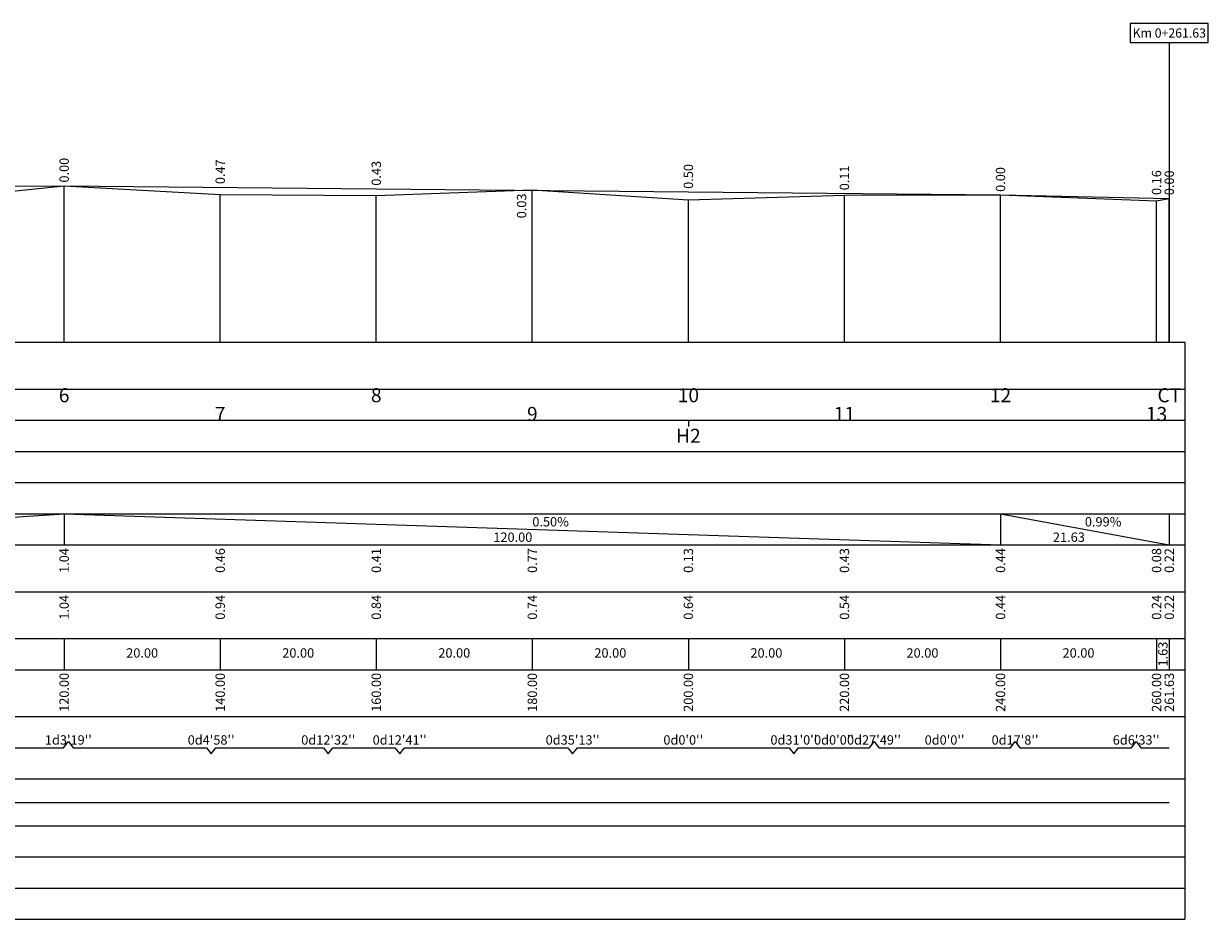
# Model space of a CAD drawing. Units: inches. Extents: x 25 to 1061, y -9 to 373.
# Drawn here: x 909 to 1061, y -9 to 106 of the extents above; entities that cross this region are included whole.
import ezdxf
from ezdxf.enums import TextEntityAlignment as Align

# ---------------------------------------------------------------- set-up
doc = ezdxf.new("R2010")
doc.units = ezdxf.units.IN
doc.header["$MEASUREMENT"] = 0
for name, color, linetype in [('BINHDODUOITHANG', 1, 'Continuous'), ('ENTGOCTD', 3, 'Continuous'), ('ENTKHIEULT', 3, 'Continuous'), ('ENTTDTHIETKE', 2, 'Continuous'), ('ENTTDTUNHIEN', 3, 'Continuous'), ('LINEDONGTD', 8, 'Continuous'), ('PLINEDUONGDO0', 1, 'Continuous'), ('PLINETDTN', 3, 'Continuous'), ('PLINETHANGCONG', 5, 'Continuous'), ('TEXTTENCOC', 5, 'Continuous')]:
    doc.layers.add(name, color=color, linetype=linetype)
doc.styles.add('ChuSo', font='vnsimple.shx')
doc.styles.add('TenCoc', font='vnromanc.shx')

msp = doc.modelspace()

# ---------------------------------------------------------------- linework, layer by layer
at = {"layer": 'BINHDODUOITHANG'}
msp.add_line((794.63, 5.83), (1056.26, 5.83), dxfattribs=at)
at = {"layer": 'ENTGOCTD'}
msp.add_lwpolyline([(794.63, 83.28), (794.63, 64.83), (1056.26, 64.83)], dxfattribs=at)
at = {"layer": 'ENTKHIEULT'}
msp.add_line((1056.26, 103.28), (1056.26, 64.83), dxfattribs=at)
msp.add_lwpolyline([(1061.26, 103.28), (1061.26, 105.68), (1051.26, 105.68), (1051.26, 103.28)], close=True, dxfattribs=at)
at = {"layer": 'ENTTDTHIETKE'}
for p, q in [((854.63, 38.83), (914.63, 42.83)), ((914.63, 42.83), (914.63, 38.83)), ((914.63, 42.83), (914.63, 38.83)), ((914.63, 42.83), (1034.63, 38.83)), ((1034.63, 42.83), (1034.63, 38.83)), ((1034.63, 42.83), (1034.63, 38.83)), ((1034.63, 42.83), (1056.26, 38.83)), ((1056.26, 42.83), (1056.26, 38.83))]:
    msp.add_line(p, q, dxfattribs=at)
at = {"layer": 'ENTTDTUNHIEN'}
for p, q in [((756.63, 64.83), (1058.26, 64.83)), ((1058.26, 64.83), (1058.26, -9.17)), ((756.63, 58.83), (1058.26, 58.83)), ((756.63, 54.83), (1058.26, 54.83)), ((994.63, 54.83), (994.63, 54.03)), ((756.63, 50.83), (1058.26, 50.83)), ((756.63, 46.83), (1058.26, 46.83)), ((756.63, 42.83), (1058.26, 42.83)), ((756.63, 38.83), (1058.26, 38.83)), ((756.63, 32.83), (1058.26, 32.83)), ((756.63, 26.83), (1058.26, 26.83)), ((914.63, 26.83), (914.63, 22.83)), ((934.63, 26.83), (934.63, 22.83)), ((954.63, 26.83), (954.63, 22.83)), ((974.63, 26.83), (974.63, 22.83)), ((994.63, 26.83), (994.63, 22.83)), ((1014.63, 26.83), (1014.63, 22.83)), ((1034.63, 26.83), (1034.63, 22.83)), ((1054.63, 26.83), (1054.63, 22.83)), ((1056.26, 26.83), (1056.26, 22.83)), ((756.63, 22.83), (1058.26, 22.83)), ((756.63, 16.83), (1058.26, 16.83)), ((756.63, 8.83), (1058.26, 8.83)), ((756.63, 2.83), (1058.26, 2.83)), ((756.63, -1.17), (1058.26, -1.17)), ((756.63, -5.17), (1058.26, -5.17)), ((756.63, -9.17), (1058.26, -9.17))]:
    msp.add_line(p, q, dxfattribs=at)
at = {"layer": 'LINEDONGTD'}
for p, q in [((914.63, 64.83), (914.63, 84.9)), ((934.63, 64.83), (934.63, 83.76)), ((954.63, 64.83), (954.63, 83.64)), ((974.63, 64.83), (974.63, 84.37)), ((1014.63, 64.83), (1014.63, 83.69)), ((1034.63, 64.83), (1034.63, 83.71)), ((994.63, 64.83), (994.63, 83.1)), ((1054.63, 64.83), (1054.63, 82.98)), ((1056.26, 64.83), (1056.26, 83.28))]:
    msp.add_line(p, q, dxfattribs=at)
at = {"layer": 'PLINEDUONGDO0'}
for points in [[(854.63, 84.69), (914.63, 84.9)], [(914.63, 84.9), (1034.63, 83.71)], [(1034.63, 83.71), (1056.26, 83.28)]]:
    msp.add_lwpolyline(points, dxfattribs=at)
at = {"layer": 'PLINETDTN'}
msp.add_lwpolyline([(794.63, 83.28), (814.63, 83.84), (834.63, 85.35), (854.63, 86.6), (874.63, 85.72), (894.63, 82.83), (914.63, 84.9), (934.63, 83.76), (954.63, 83.64), (974.63, 84.37), (994.63, 83.1), (1014.63, 83.69), (1034.63, 83.71), (1054.63, 82.98), (1056.26, 83.28)], dxfattribs=at)
at = {"layer": 'PLINETHANGCONG'}
for points in [[(892.78, 12.83), (914.57, 12.83), (915.17, 13.63), (915.77, 12.83)], [(915.77, 12.83), (932.87, 12.83), (933.47, 12.03), (934.07, 12.83)], [(934.07, 12.83), (947.88, 12.83), (948.48, 12.03), (949.08, 12.83)], [(949.08, 12.83), (957.03, 12.83), (957.63, 12.03), (958.23, 12.83)], [(958.23, 12.83), (979.2, 12.83), (979.8, 12.03), (980.4, 12.83)], [(980.4, 12.83), (993.38, 12.83), (993.98, 12.83), (994.58, 12.83)], [(994.58, 12.83), (1007.55, 12.83), (1008.15, 12.03), (1008.75, 12.83)], [(1008.75, 12.83), (1012.69, 12.83), (1013.29, 12.83), (1013.89, 12.83)], [(1013.89, 12.83), (1017.82, 12.83), (1018.42, 13.63), (1019.02, 12.83)], [(1019.02, 12.83), (1026.86, 12.83), (1027.46, 12.83), (1028.06, 12.83)], [(1028.06, 12.83), (1035.89, 12.83), (1036.49, 13.63), (1037.09, 12.83)], [(1037.09, 12.83), (1051.42, 12.83), (1052.02, 13.63), (1052.62, 12.83)], [(1052.62, 12.83), (1056.26, 12.83)]]:
    msp.add_lwpolyline(points, dxfattribs=at)

# ---------------------------------------------------------------- texts
at = {"layer": 'ENTKHIEULT', "style": 'ChuSo', "width": 0.761574}
msp.add_text('Km 0+261.63', height=1.2, dxfattribs=at).set_placement((1051.56, 103.88), (1060.96, 103.88), align=Align.FIT)
at = {"layer": 'ENTTDTHIETKE', "style": 'ChuSo'}
for s, p in [('0.00', (914.63, 85.3)), ('0.47', (934.63, 85.1)), ('0.43', (954.63, 84.9)), ('0.50', (994.63, 84.5)), ('0.11', (1014.63, 84.31)), ('0.00', (1034.63, 84.11)), ('0.16', (1054.63, 83.71)), ('0.00', (1056.26, 83.68))]:
    msp.add_text(s, height=1.2, rotation=90, dxfattribs=at).set_placement(p, align=Align.MIDDLE_LEFT)
msp.add_text('0.03', height=1.2, rotation=90, dxfattribs=at).set_placement((974.23, 83.9), align=Align.BOTTOM_RIGHT)
for s, p in [('0.50%', (974.63, 40.83)), ('0.99%', (1045.44, 40.83))]:
    msp.add_text(s, height=1.2, dxfattribs=at).set_placement(p, align=Align.BOTTOM_LEFT)
for s, p in [('120.00', (974.63, 40.43)), ('21.63', (1045.44, 40.43))]:
    msp.add_text(s, height=1.2, dxfattribs=at).set_placement(p, align=Align.TOP_RIGHT)
for s, p in [('1.04', (914.63, 32.43)), ('0.94', (934.63, 32.43)), ('0.84', (954.63, 32.43)), ('0.74', (974.63, 32.43)), ('0.64', (994.63, 32.43)), ('0.54', (1014.63, 32.43)), ('0.44', (1034.63, 32.43)), ('0.24', (1054.63, 32.43)), ('0.22', (1056.26, 32.43))]:
    msp.add_text(s, height=1.2, rotation=90, dxfattribs=at).set_placement(p, align=Align.MIDDLE_RIGHT)
at = {"layer": 'ENTTDTUNHIEN', "style": 'ChuSo'}
for s, p in [('1.04', (914.63, 38.43)), ('0.46', (934.63, 38.43)), ('0.41', (954.63, 38.43)), ('0.77', (974.63, 38.43)), ('0.13', (994.63, 38.43)), ('0.43', (1014.63, 38.43)), ('0.44', (1034.63, 38.43)), ('0.08', (1054.63, 38.43)), ('0.22', (1056.26, 38.43)), ('1.63', (1055.44, 26.43)), ('120.00', (914.63, 22.43)), ('140.00', (934.63, 22.43)), ('160.00', (954.63, 22.43)), ('180.00', (974.63, 22.43)), ('200.00', (994.63, 22.43)), ('220.00', (1014.63, 22.43)), ('240.00', (1034.63, 22.43)), ('260.00', (1054.63, 22.43)), ('261.63', (1056.26, 22.43))]:
    msp.add_text(s, height=1.2, rotation=90, dxfattribs=at).set_placement(p, align=Align.MIDDLE_RIGHT)
for p in [(924.63, 24.83), (944.63, 24.83), (964.63, 24.83), (984.63, 24.83), (1004.63, 24.83), (1024.63, 24.83), (1044.63, 24.83)]:
    msp.add_text('20.00', height=1.2, dxfattribs=at).set_placement(p, align=Align.MIDDLE)
for s, p in [("1d3'19''", (915.17, 13.83)), ("0d4'58''", (933.47, 13.83)), ("0d12'32''", (948.48, 13.83)), ("0d12'41''", (957.63, 13.83)), ("0d35'13''", (979.8, 13.83)), ("0d0'0''", (993.98, 13.83)), ("0d31'0''", (1008.15, 13.83)), ("0d0'0''", (1013.29, 13.83)), ("0d27'49''", (1018.42, 13.83)), ("0d0'0''", (1027.46, 13.83)), ("0d17'8''", (1036.49, 13.83)), ("6d6'33''", (1052.02, 13.83))]:
    msp.add_text(s, height=1.2, dxfattribs=at).set_placement(p, align=Align.MIDDLE_CENTER)
at = {"layer": 'TEXTTENCOC', "style": 'TenCoc'}
for s, p in [('6', (914.63, 58.03)), ('8', (954.63, 58.03)), ('10', (994.63, 58.03)), ('12', (1034.63, 58.03)), ('CT', (1056.26, 58.03)), ('7', (934.63, 55.63)), ('9', (974.63, 55.63)), ('11', (1014.63, 55.63)), ('13', (1054.63, 55.63)), ('H2', (994.63, 52.83))]:
    msp.add_text(s, height=1.8, dxfattribs=at).set_placement(p, align=Align.MIDDLE_CENTER)

doc.saveas('drawing.dxf')
